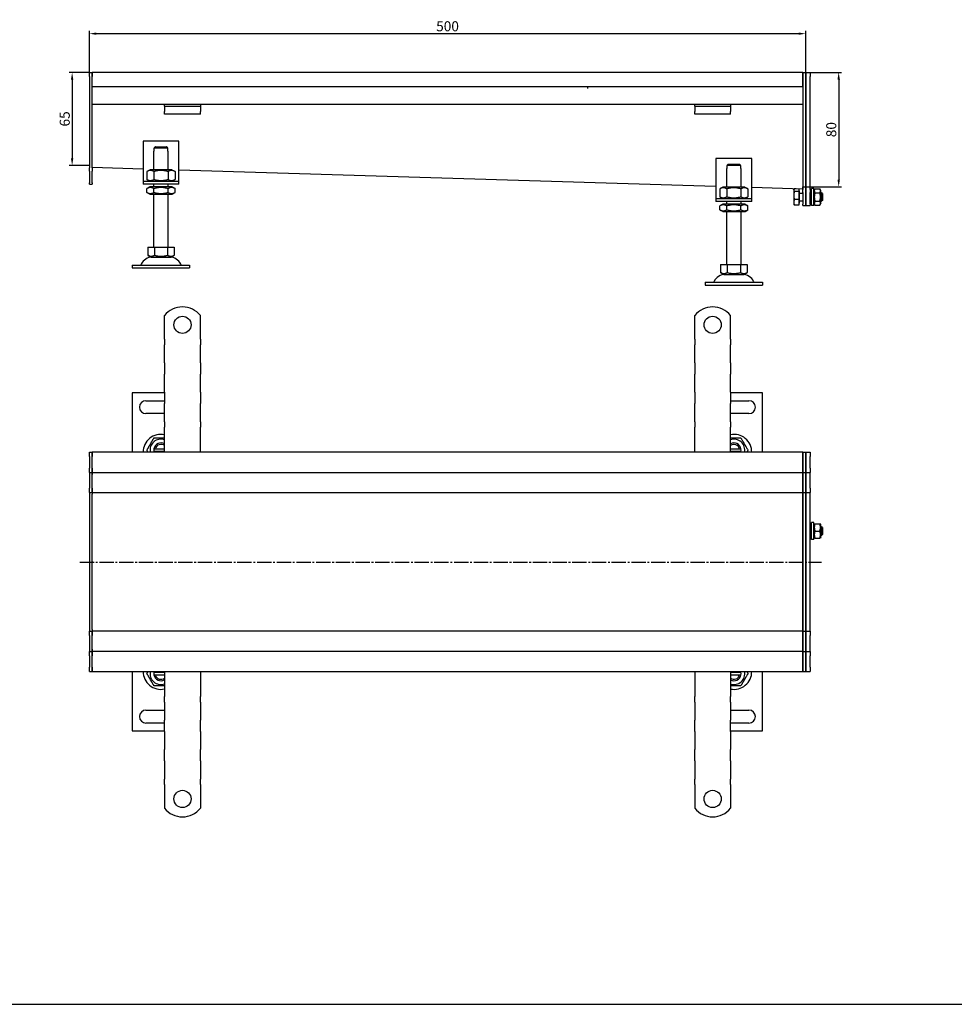
# Model space of a CAD drawing. Units: millimetres. Extents: x 7096 to 26156, y -20428 to 2482.
# Drawn here: x 14083 to 14735, y -1011 to -324 of the extents above; entities that cross this region are included whole.
import ezdxf

# ---------------------------------------------------------------- set-up
doc = ezdxf.new("R2010")
doc.units = ezdxf.units.MM
doc.linetypes.add('GEN7', pattern=[13.75, 10, -1.25, 1.25, -1.25])
doc.layers.add('5', color=3, linetype='Continuous')
doc.layers.add('7', color=4, linetype='GEN7')
doc.styles.add('Text poznámky (ISO)', font='tahoma.ttf')
doc.dimstyles.new('Výchozí (ISO)', dxfattribs={"dimtxt": 3.5, "dimasz": 2.5, "dimexe": 1, "dimexo": 0, "dimgap": 0.762, "dimtad": 1, "dimrnd": 1e-08, "dimtxsty": 'Text poznámky (ISO)', "dimcen": 0.09, "dimdle": 10, "dimclrd": 256, "dimclre": 256, "dimclrt": 256, "dimazin": 2, "dimtfac": 1.001486, "dimtmove": 0, "dimatfit": 3, "dimfxl": 1, "dimtolj": 1, "dimlwd": -1, "dimlwe": -1, "dimarcsym": 0})

# ---------------------------------------------------------------- blocks, each defined once
blk = doc.blocks.new('*D199')
at = {"layer": '5', "transparency": 16777216}
for p, q in [((14131.18, -360.53), (14131.18, -331.53)), ((14626.18, -333.53), (14136.18, -333.53)), ((14631.18, -360.53), (14631.18, -331.53))]:
    blk.add_line(p, q, dxfattribs=at)
for points in [[(14136.18, -332.7), (14136.18, -334.36), (14131.18, -333.53)], [(14626.18, -334.36), (14626.18, -332.7), (14631.18, -333.53)]]:
    blk.add_solid(points, dxfattribs=at)
at = {"layer": 'Defpoints', "color": 0, "transparency": 16777216}
for p in [(14131.18, -333.53), (14131.18, -360.53), (14631.18, -360.53)]:
    blk.add_point(p, dxfattribs=at)
at = {"layer": '5', "transparency": 16777216, "insert": (14381.18, -328.36), "char_height": 7, "attachment_point": 5, "style": 'Text poznámky (ISO)'}
blk.add_mtext('\\A1;500', dxfattribs=at)
blk = doc.blocks.new('*D200')
at = {"layer": '5', "transparency": 16777216}
for p, q in [((14131.18, -360.53), (14117.18, -360.53)), ((14119.18, -365.53), (14119.18, -420.53)), ((14131.18, -425.53), (14117.18, -425.53))]:
    blk.add_line(p, q, dxfattribs=at)
for points in [[(14120.01, -365.53), (14118.35, -365.53), (14119.18, -360.53)], [(14118.35, -420.53), (14120.01, -420.53), (14119.18, -425.53)]]:
    blk.add_solid(points, dxfattribs=at)
at = {"layer": 'Defpoints', "color": 0, "transparency": 16777216}
for p in [(14131.18, -360.53), (14119.18, -425.53), (14131.18, -425.53)]:
    blk.add_point(p, dxfattribs=at)
at = {"layer": '5', "transparency": 16777216, "insert": (14114.02, -393.03), "char_height": 7, "attachment_point": 5, "rotation": 90, "style": 'Text poznámky (ISO)'}
blk.add_mtext('\\A1;65', dxfattribs=at)
blk = doc.blocks.new('*D201')
at = {"layer": '5', "transparency": 16777216}
for p, q in [((14634.18, -360.53), (14656.16, -360.53)), ((14654.16, -365.53), (14654.16, -435.51)), ((14629.18, -440.51), (14656.16, -440.51))]:
    blk.add_line(p, q, dxfattribs=at)
for points in [[(14655, -365.53), (14653.33, -365.53), (14654.16, -360.53)], [(14653.33, -435.51), (14655, -435.51), (14654.16, -440.51)]]:
    blk.add_solid(points, dxfattribs=at)
at = {"layer": 'Defpoints', "color": 0, "transparency": 16777216}
for p in [(14634.18, -360.53), (14629.18, -440.51), (14654.16, -440.51)]:
    blk.add_point(p, dxfattribs=at)
at = {"layer": '5', "transparency": 16777216, "insert": (14648.98, -400.52), "char_height": 7, "attachment_point": 5, "rotation": 90, "style": 'Text poznámky (ISO)'}
blk.add_mtext('\\A1;80', dxfattribs=at)

msp = doc.modelspace()

# ---------------------------------------------------------------- linework, layer by layer
for p, q in [((14131.18, -360.53), (14133.18, -360.53)), ((14131.18, -363.53), (14131.18, -360.53)), ((14131.18, -363.53), (14131.18, -427.29)), ((14629.18, -360.53), (14133.18, -360.53)), ((14133.18, -363.53), (14133.18, -360.53)), ((14133.18, -360.53), (14133.18, -363.53)), ((14133.18, -370.53), (14133.18, -363.53)), ((14133.18, -427.29), (14133.18, -363.53)), ((14629.18, -360.53), (14629.18, -363.53)), ((14629.18, -360.53), (14631.18, -360.53)), ((14629.18, -363.53), (14629.18, -360.53)), ((14629.18, -370.53), (14629.18, -363.53)), ((14629.18, -363.53), (14629.18, -442.29)), ((14631.18, -360.53), (14631.18, -363.53)), ((14631.18, -360.53), (14634.18, -360.53)), ((14631.18, -363.53), (14631.18, -360.53)), ((14631.18, -442.29), (14631.18, -363.53)), ((14631.18, -363.53), (14631.18, -442.29)), ((14634.18, -360.53), (14634.18, -363.53)), ((14634.18, -442.29), (14634.18, -363.53)), ((14629.18, -370.53), (14133.18, -370.53)), ((14479.18, -371.9), (14479.18, -370.53)), ((14183.68, -383.03), (14133.18, -383.03)), ((14183.68, -384.03), (14183.68, -383.03)), ((14208.68, -383.03), (14183.68, -383.03)), ((14183.68, -384.03), (14208.68, -384.03)), ((14183.68, -384.03), (14183.68, -385.35)), ((14553.68, -383.03), (14208.68, -383.03)), ((14208.68, -383.03), (14208.68, -384.03)), ((14208.68, -384.03), (14208.68, -385.35)), ((14553.68, -384.03), (14553.68, -383.03)), ((14578.68, -383.03), (14553.68, -383.03)), ((14553.68, -384.03), (14578.68, -384.03)), ((14553.68, -384.03), (14553.68, -385.35)), ((14629.18, -383.03), (14578.68, -383.03)), ((14578.68, -383.03), (14578.68, -384.03)), ((14578.68, -384.03), (14578.68, -385.35)), ((14183.68, -385.35), (14183.68, -387.82)), ((14183.68, -389.73), (14183.68, -387.82)), ((14208.68, -389.73), (14183.68, -389.73)), ((14208.68, -385.35), (14208.68, -387.82)), ((14208.68, -389.73), (14208.68, -387.82)), ((14553.68, -385.35), (14553.68, -387.82)), ((14553.68, -389.73), (14553.68, -387.82)), ((14578.68, -389.73), (14553.68, -389.73)), ((14578.68, -385.35), (14578.68, -387.82)), ((14578.68, -389.73), (14578.68, -387.82)), ((14168.68, -408.53), (14168.68, -434.53)), ((14193.68, -408.53), (14168.68, -408.53)), ((14193.68, -434.53), (14193.68, -408.53)), ((14176.18, -415.53), (14176.28, -415.53)), ((14176.18, -428.53), (14176.18, -415.53)), ((14186.08, -413.53), (14176.28, -413.53)), ((14176.28, -413.53), (14176.28, -415.53)), ((14177.31, -412.53), (14185.05, -412.53)), ((14186.08, -415.53), (14186.08, -413.53)), ((14186.08, -415.53), (14186.18, -415.53)), ((14186.18, -428.53), (14186.18, -415.53)), ((14568.5, -420.62), (14568.5, -446.62)), ((14593.5, -420.62), (14568.5, -420.62)), ((14585.9, -425.62), (14576.1, -425.62)), ((14576.1, -425.62), (14576.1, -427.62)), ((14577.13, -424.62), (14584.87, -424.62)), ((14585.9, -427.62), (14585.9, -425.62)), ((14593.5, -446.62), (14593.5, -420.62)), ((14131.18, -429.41), (14131.18, -427.29)), ((14131.18, -429.41), (14131.18, -437.65)), ((14168.68, -428.1), (14133.18, -427.02)), ((14133.18, -427.29), (14133.18, -429.41)), ((14133.18, -437.65), (14133.18, -429.41)), ((14173.53, -428.53), (14171.37, -429.78)), ((14171.37, -429.78), (14171.37, -435.28)), ((14188.83, -428.53), (14173.53, -428.53)), ((14176.27, -429.78), (14176.27, -435.28)), ((14186.09, -429.78), (14186.09, -435.28)), ((14188.83, -428.53), (14191, -429.78)), ((14191, -429.78), (14191, -435.28)), ((14568.5, -440.19), (14193.68, -428.85)), ((14576, -427.62), (14576.1, -427.62)), ((14576, -440.62), (14576, -427.62)), ((14585.9, -427.62), (14586, -427.62)), ((14586, -440.62), (14586, -427.62)), ((14131.18, -438.53), (14131.18, -437.65)), ((14131.18, -438.53), (14133.18, -438.53)), ((14133.18, -437.65), (14133.18, -438.53)), ((14168.68, -434.53), (14168.68, -436.53)), ((14168.68, -436.53), (14193.68, -436.53)), ((14168.68, -436.53), (14168.68, -438.53)), ((14193.68, -438.53), (14168.68, -438.53)), ((14173.53, -436.53), (14171.37, -435.28)), ((14176.18, -440.53), (14176.18, -438.53)), ((14186.18, -440.53), (14186.18, -438.53)), ((14188.83, -436.53), (14191, -435.28)), ((14193.68, -436.53), (14193.68, -434.53)), ((14193.68, -438.53), (14193.68, -436.53)), ((14629.14, -437.07), (14629.14, -442.01)), ((14173.38, -440.53), (14171.37, -441.69)), ((14171.37, -444.37), (14171.37, -441.69)), ((14173.38, -445.53), (14171.37, -444.37)), ((14188.98, -440.53), (14173.38, -440.53)), ((14173.38, -445.53), (14188.98, -445.53)), ((14176.18, -482.53), (14176.18, -445.53)), ((14176.27, -444.37), (14176.27, -441.69)), ((14186.09, -444.37), (14186.09, -441.69)), ((14186.18, -482.53), (14186.18, -445.53)), ((14188.98, -440.53), (14191, -441.69)), ((14188.98, -445.53), (14191, -444.37)), ((14191, -444.37), (14191, -441.69)), ((14568.5, -446.62), (14568.5, -448.62)), ((14573.35, -440.62), (14571.18, -441.87)), ((14571.18, -441.87), (14571.18, -447.37)), ((14588.65, -440.62), (14573.35, -440.62)), ((14576.09, -441.87), (14576.09, -447.37)), ((14585.91, -441.87), (14585.91, -447.37)), ((14588.65, -440.62), (14590.81, -441.87)), ((14590.81, -441.87), (14590.81, -447.37)), ((14629.14, -442.02), (14593.5, -440.94)), ((14593.5, -448.62), (14593.5, -446.62)), ((14622.8, -442.53), (14622.95, -442.27)), ((14622.8, -442.53), (14622.8, -442.78)), ((14622.8, -442.78), (14622.8, -446.51)), ((14622.8, -446.51), (14622.8, -451.26)), ((14624.45, -441.88), (14623.24, -441.88)), ((14626.3, -443.68), (14623.24, -443.68)), ((14626.3, -441.94), (14626.3, -443.68)), ((14626.3, -443.18), (14626.8, -443.18)), ((14626.3, -443.68), (14626.3, -449.33)), ((14626.8, -451.88), (14626.8, -443.18)), ((14626.8, -444.8), (14629.18, -444.8)), ((14629.14, -442.01), (14629.18, -440.51)), ((14629.18, -444.41), (14629.18, -442.29)), ((14629.18, -444.41), (14629.18, -452.65)), ((14631.18, -442.29), (14631.18, -444.41)), ((14631.18, -444.41), (14631.18, -442.29)), ((14631.18, -452.65), (14631.18, -444.41)), ((14631.18, -444.41), (14631.18, -452.65)), ((14634.18, -442.29), (14634.18, -444.41)), ((14634.18, -452.65), (14634.18, -444.41)), ((14634.18, -444.53), (14635.18, -444.53)), ((14635.18, -453.53), (14635.18, -441.53)), ((14636.78, -441.53), (14635.18, -441.53)), ((14636.78, -453.53), (14636.78, -441.53)), ((14636.78, -444.53), (14636.8, -444.53)), ((14636.8, -443.13), (14637.59, -441.76)), ((14636.8, -443.13), (14636.8, -451.93)), ((14637.59, -441.76), (14641, -441.76)), ((14637.59, -444.64), (14641, -444.64)), ((14641.8, -443.13), (14641, -441.76)), ((14641.8, -451.93), (14641.8, -443.13)), ((14641.8, -444.53), (14642.18, -444.53)), ((14642.18, -450.53), (14642.18, -444.53)), ((14642.8, -445.14), (14642.18, -444.53)), ((14642.8, -445.14), (14642.8, -449.92)), ((14568.5, -448.62), (14593.5, -448.62)), ((14568.5, -448.62), (14568.5, -450.62)), ((14593.5, -450.62), (14568.5, -450.62)), ((14573.35, -448.62), (14571.18, -447.37)), ((14573.2, -452.62), (14571.18, -453.79)), ((14588.8, -452.62), (14573.2, -452.62)), ((14576, -452.62), (14576, -450.62)), ((14586, -452.62), (14586, -450.62)), ((14588.65, -448.62), (14590.81, -447.37)), ((14588.8, -452.62), (14590.81, -453.79)), ((14593.5, -450.62), (14593.5, -448.62)), ((14622.8, -451.26), (14622.8, -452.53)), ((14622.8, -452.53), (14622.95, -452.79)), ((14626.3, -449.33), (14623.24, -449.33)), ((14626.3, -453.18), (14623.24, -453.18)), ((14626.3, -449.33), (14626.3, -453.18)), ((14626.3, -451.88), (14626.8, -451.88)), ((14626.8, -450.26), (14629.18, -450.26)), ((14629.18, -453.53), (14629.18, -452.65)), ((14629.18, -453.53), (14631.18, -453.53)), ((14631.18, -452.65), (14631.18, -453.53)), ((14631.18, -453.53), (14631.18, -452.65)), ((14631.18, -453.53), (14634.18, -453.53)), ((14634.18, -450.53), (14635.18, -450.53)), ((14634.18, -452.65), (14634.18, -453.53)), ((14636.78, -453.53), (14635.18, -453.53)), ((14636.78, -450.53), (14636.8, -450.53)), ((14636.8, -451.93), (14637.59, -453.3)), ((14637.59, -450.42), (14641, -450.42)), ((14637.59, -453.3), (14641, -453.3)), ((14641.8, -451.93), (14641, -453.3)), ((14641.8, -450.53), (14642.18, -450.53)), ((14642.8, -449.92), (14642.18, -450.53)), ((14571.18, -456.46), (14571.18, -453.79)), ((14573.2, -457.62), (14571.18, -456.46)), ((14573.2, -457.62), (14588.8, -457.62)), ((14576, -494.62), (14576, -457.62)), ((14576.09, -456.46), (14576.09, -453.79)), ((14585.91, -456.46), (14585.91, -453.79)), ((14586, -494.62), (14586, -457.62)), ((14588.8, -457.62), (14590.81, -456.46)), ((14590.81, -456.46), (14590.81, -453.79)), ((14171.93, -482.53), (14171.93, -488.2)), ((14171.93, -482.53), (14176.56, -482.53)), ((14176.56, -482.53), (14176.56, -488.2)), ((14176.56, -482.53), (14185.81, -482.53)), ((14185.81, -482.53), (14190.43, -482.53)), ((14185.81, -482.53), (14185.81, -488.2)), ((14190.43, -482.53), (14190.43, -488.2)), ((14174.24, -489.53), (14171.93, -488.2)), ((14174.24, -489.53), (14188.12, -489.53)), ((14188.12, -489.53), (14190.43, -488.2)), ((14571.75, -494.62), (14571.75, -500.29)), ((14571.75, -494.62), (14576.37, -494.62)), ((14576.37, -494.62), (14576.37, -500.29)), ((14576.37, -494.62), (14585.62, -494.62)), ((14585.62, -494.62), (14590.25, -494.62)), ((14585.62, -494.62), (14585.62, -500.29)), ((14590.25, -494.62), (14590.25, -500.29)), ((14161.18, -495.03), (14201.18, -495.03)), ((14161.18, -495.03), (14161.18, -497.03)), ((14161.18, -497.03), (14201.18, -497.03)), ((14201.18, -495.03), (14201.18, -497.03)), ((14574.06, -501.62), (14571.75, -500.29)), ((14574.06, -501.62), (14587.94, -501.62)), ((14587.94, -501.62), (14590.25, -500.29)), ((14561, -507.12), (14601, -507.12)), ((14561, -507.12), (14561, -509.12)), ((14601, -507.12), (14601, -509.12)), ((14561, -509.12), (14601, -509.12)), ((14183.68, -546.77), (14183.68, -530.28)), ((14208.68, -546.77), (14208.68, -530.28)), ((14553.68, -546.77), (14553.68, -530.28)), ((14578.68, -546.77), (14578.68, -530.28)), ((14183.68, -546.77), (14183.68, -550.66)), ((14208.68, -546.77), (14208.68, -550.66)), ((14553.68, -546.77), (14553.68, -550.66)), ((14578.68, -546.77), (14578.68, -550.66)), ((14183.68, -553.13), (14183.68, -550.66)), ((14183.68, -560.91), (14183.68, -553.13)), ((14208.68, -553.13), (14208.68, -550.66)), ((14208.68, -560.91), (14208.68, -553.13)), ((14553.68, -553.13), (14553.68, -550.66)), ((14553.68, -560.91), (14553.68, -553.13)), ((14578.68, -553.13), (14578.68, -550.66)), ((14578.68, -560.91), (14578.68, -553.13)), ((14183.68, -563.38), (14183.68, -560.91)), ((14183.68, -563.38), (14183.68, -571.16)), ((14208.68, -563.38), (14208.68, -560.91)), ((14208.68, -563.38), (14208.68, -571.16)), ((14553.68, -563.38), (14553.68, -560.91)), ((14553.68, -563.38), (14553.68, -571.16)), ((14578.68, -563.38), (14578.68, -560.91)), ((14578.68, -563.38), (14578.68, -571.16)), ((14183.68, -573.64), (14183.68, -571.16)), ((14183.68, -581.42), (14183.68, -573.64)), ((14208.68, -573.64), (14208.68, -571.16)), ((14208.68, -581.42), (14208.68, -573.64)), ((14553.68, -573.64), (14553.68, -571.16)), ((14553.68, -581.42), (14553.68, -573.64)), ((14578.68, -573.64), (14578.68, -571.16)), ((14578.68, -581.42), (14578.68, -573.64)), ((14183.68, -584.27), (14161.18, -584.27)), ((14161.18, -584.27), (14161.18, -625.77)), ((14183.68, -583.89), (14183.68, -581.42)), ((14183.68, -583.89), (14183.68, -591.67)), ((14208.68, -583.89), (14208.68, -581.42)), ((14208.68, -583.89), (14208.68, -591.67)), ((14553.68, -583.89), (14553.68, -581.42)), ((14553.68, -583.89), (14553.68, -591.67)), ((14578.68, -583.89), (14578.68, -581.42)), ((14578.68, -583.89), (14578.68, -591.67)), ((14601, -584.27), (14578.68, -584.27)), ((14601, -625.77), (14601, -584.27)), ((14170.68, -589.77), (14183.68, -589.77)), ((14578.68, -589.77), (14591.5, -589.77)), ((14183.68, -594.14), (14183.68, -591.67)), ((14183.68, -601.92), (14183.68, -594.14)), ((14208.68, -594.14), (14208.68, -591.67)), ((14208.68, -601.92), (14208.68, -594.14)), ((14553.68, -594.14), (14553.68, -591.67)), ((14553.68, -601.92), (14553.68, -594.14)), ((14578.68, -594.14), (14578.68, -591.67)), ((14578.68, -601.92), (14578.68, -594.14)), ((14183.68, -598.77), (14170.68, -598.77)), ((14183.68, -604.4), (14183.68, -601.92)), ((14183.68, -604.4), (14183.68, -608.29)), ((14208.68, -604.4), (14208.68, -601.92)), ((14208.68, -604.4), (14208.68, -608.29)), ((14553.68, -604.4), (14553.68, -601.92)), ((14553.68, -604.4), (14553.68, -608.29)), ((14591.5, -598.77), (14578.68, -598.77)), ((14578.68, -604.4), (14578.68, -601.92)), ((14578.68, -604.4), (14578.68, -608.29)), ((14183.68, -625.77), (14183.68, -608.29)), ((14208.68, -625.77), (14208.68, -608.29)), ((14553.68, -625.77), (14553.68, -608.29)), ((14578.68, -625.77), (14578.68, -608.29)), ((14177.31, -623.27), (14183.68, -623.27)), ((14183.68, -625.27), (14177.31, -625.27)), ((14578.68, -623.27), (14584.87, -623.27)), ((14584.87, -625.27), (14578.68, -625.27)), ((14131.18, -625.77), (14133.18, -625.77)), ((14131.18, -628.77), (14131.18, -625.77)), ((14131.18, -628.77), (14131.18, -636.77)), ((14133.18, -628.77), (14133.18, -625.77)), ((14629.18, -625.77), (14133.18, -625.77)), ((14133.18, -625.77), (14133.18, -628.77)), ((14133.18, -636.77), (14133.18, -628.77)), ((14133.18, -636.77), (14133.18, -628.77)), ((14629.18, -625.77), (14629.18, -628.77)), ((14629.18, -625.77), (14631.18, -625.77)), ((14629.18, -628.77), (14629.18, -625.77)), ((14629.18, -636.77), (14629.18, -628.77)), ((14629.18, -628.77), (14629.18, -636.77)), ((14631.18, -625.77), (14631.18, -628.77)), ((14631.18, -625.77), (14634.18, -625.77)), ((14631.18, -628.77), (14631.18, -625.77)), ((14631.18, -636.77), (14631.18, -628.77)), ((14631.18, -628.77), (14631.18, -636.77)), ((14634.18, -625.77), (14634.18, -628.77)), ((14634.18, -636.77), (14634.18, -628.77)), ((14131.18, -639.77), (14131.18, -636.77)), ((14133.18, -639.77), (14133.18, -636.77)), ((14133.18, -636.77), (14133.18, -639.77)), ((14629.18, -636.77), (14629.18, -639.77)), ((14629.18, -639.77), (14629.18, -636.77)), ((14631.18, -636.77), (14631.18, -639.77)), ((14631.18, -639.77), (14631.18, -636.77)), ((14634.18, -636.77), (14634.18, -639.77)), ((14131.18, -639.77), (14131.18, -641.27)), ((14131.18, -639.77), (14133.18, -639.77)), ((14131.18, -641.27), (14131.18, -650.77)), ((14133.18, -639.77), (14133.18, -641.27)), ((14133.18, -639.77), (14629.18, -639.77)), ((14133.18, -641.27), (14133.18, -639.77)), ((14133.18, -650.77), (14133.18, -641.27)), ((14133.18, -650.77), (14133.18, -641.27)), ((14629.18, -641.27), (14629.18, -639.77)), ((14629.18, -639.77), (14629.18, -641.27)), ((14629.18, -639.77), (14631.18, -639.77)), ((14629.18, -650.77), (14629.18, -641.27)), ((14629.18, -641.27), (14629.18, -650.77)), ((14631.18, -641.27), (14631.18, -639.77)), ((14631.18, -639.77), (14631.18, -641.27)), ((14631.18, -639.77), (14634.18, -639.77)), ((14631.18, -650.77), (14631.18, -641.27)), ((14631.18, -641.27), (14631.18, -650.77)), ((14634.18, -641.27), (14634.18, -639.77)), ((14634.18, -650.77), (14634.18, -641.27)), ((14131.18, -653.77), (14131.18, -650.77)), ((14133.18, -653.77), (14133.18, -650.77)), ((14133.18, -650.77), (14133.18, -653.77)), ((14629.18, -650.77), (14629.18, -653.77)), ((14629.18, -653.77), (14629.18, -650.77)), ((14631.18, -650.77), (14631.18, -653.77)), ((14631.18, -653.77), (14631.18, -650.77)), ((14634.18, -650.77), (14634.18, -653.77)), ((14131.18, -653.77), (14131.18, -655.11)), ((14131.18, -653.77), (14133.18, -653.77)), ((14131.18, -655.11), (14131.18, -702.11)), ((14133.18, -653.77), (14581.18, -653.77)), ((14133.18, -702.11), (14133.18, -655.11)), ((14133.18, -702.11), (14133.18, -655.11)), ((14581.18, -653.77), (14629.18, -653.77)), ((14629.18, -653.77), (14629.18, -655.11)), ((14629.18, -653.77), (14631.18, -653.77)), ((14629.18, -702.11), (14629.18, -655.11)), ((14629.18, -655.11), (14629.18, -702.11)), ((14631.18, -655.11), (14631.18, -653.77)), ((14631.18, -653.77), (14631.18, -655.11)), ((14631.18, -653.77), (14634.18, -653.77)), ((14631.18, -702.11), (14631.18, -655.11)), ((14631.18, -655.11), (14631.18, -702.11)), ((14634.18, -655.11), (14634.18, -653.77)), ((14634.18, -702.11), (14634.18, -655.11)), ((14634.18, -677.77), (14635.18, -677.77)), ((14635.18, -686.77), (14635.18, -674.77)), ((14636.78, -674.77), (14635.18, -674.77)), ((14636.78, -686.77), (14636.78, -674.77)), ((14636.78, -677.77), (14636.8, -677.77)), ((14636.8, -676.37), (14637.14, -675.77)), ((14636.8, -676.37), (14636.8, -685.17)), ((14637.59, -675.77), (14641, -675.77)), ((14641.8, -676.37), (14641.45, -675.77)), ((14641.8, -685.17), (14641.8, -676.37)), ((14641.8, -677.77), (14642.18, -677.77)), ((14642.18, -683.77), (14642.18, -677.77)), ((14642.8, -678.38), (14642.18, -677.77)), ((14642.8, -678.38), (14642.8, -683.15)), ((14634.18, -683.77), (14635.18, -683.77)), ((14636.78, -686.77), (14635.18, -686.77)), ((14636.78, -683.77), (14636.8, -683.77)), ((14636.8, -685.17), (14637.14, -685.77)), ((14637.59, -680.77), (14641, -680.77)), ((14637.59, -685.77), (14641, -685.77)), ((14641.8, -685.17), (14641.45, -685.77)), ((14641.8, -683.77), (14642.18, -683.77)), ((14642.8, -683.15), (14642.18, -683.77)), ((14131.18, -702.11), (14131.18, -702.42)), ((14131.18, -702.42), (14131.18, -749.42)), ((14133.18, -702.42), (14133.18, -702.11)), ((14133.18, -749.42), (14133.18, -702.42)), ((14133.18, -749.42), (14133.18, -702.42)), ((14629.18, -702.11), (14629.18, -702.42)), ((14629.18, -749.42), (14629.18, -702.42)), ((14629.18, -702.42), (14629.18, -749.42)), ((14631.18, -702.42), (14631.18, -702.11)), ((14631.18, -702.11), (14631.18, -702.42)), ((14631.18, -749.42), (14631.18, -702.42)), ((14631.18, -702.42), (14631.18, -749.42)), ((14634.18, -702.42), (14634.18, -702.11)), ((14634.18, -749.42), (14634.18, -702.42)), ((14131.18, -749.42), (14131.18, -750.77)), ((14131.18, -750.77), (14133.18, -750.77)), ((14131.18, -753.77), (14131.18, -750.77)), ((14131.18, -753.77), (14131.18, -763.27)), ((14581.18, -750.77), (14133.18, -750.77)), ((14133.18, -753.77), (14133.18, -750.77)), ((14133.18, -750.77), (14133.18, -753.77)), ((14133.18, -763.27), (14133.18, -753.77)), ((14133.18, -763.27), (14133.18, -753.77)), ((14629.18, -750.77), (14581.18, -750.77)), ((14629.18, -749.42), (14629.18, -750.77)), ((14629.18, -750.77), (14629.18, -753.77)), ((14629.18, -750.77), (14631.18, -750.77)), ((14629.18, -753.77), (14629.18, -750.77)), ((14629.18, -763.27), (14629.18, -753.77)), ((14629.18, -753.77), (14629.18, -763.27)), ((14631.18, -750.77), (14631.18, -749.42)), ((14631.18, -749.42), (14631.18, -750.77)), ((14631.18, -750.77), (14631.18, -753.77)), ((14631.18, -750.77), (14634.18, -750.77)), ((14631.18, -753.77), (14631.18, -750.77)), ((14631.18, -763.27), (14631.18, -753.77)), ((14631.18, -753.77), (14631.18, -763.27)), ((14634.18, -750.77), (14634.18, -749.42)), ((14634.18, -750.77), (14634.18, -753.77)), ((14634.18, -763.27), (14634.18, -753.77)), ((14131.18, -763.27), (14131.18, -764.77)), ((14131.18, -764.77), (14133.18, -764.77)), ((14131.18, -767.77), (14131.18, -764.77)), ((14131.18, -767.77), (14131.18, -775.77)), ((14133.18, -763.27), (14133.18, -764.77)), ((14133.18, -764.77), (14133.18, -763.27)), ((14629.18, -764.77), (14133.18, -764.77)), ((14133.18, -767.77), (14133.18, -764.77)), ((14133.18, -764.77), (14133.18, -767.77)), ((14133.18, -775.77), (14133.18, -767.77)), ((14133.18, -775.77), (14133.18, -767.77)), ((14629.18, -764.77), (14629.18, -763.27)), ((14629.18, -763.27), (14629.18, -764.77)), ((14629.18, -764.77), (14629.18, -767.77)), ((14629.18, -764.77), (14631.18, -764.77)), ((14629.18, -767.77), (14629.18, -764.77)), ((14629.18, -775.77), (14629.18, -767.77)), ((14629.18, -767.77), (14629.18, -775.77)), ((14631.18, -764.77), (14631.18, -763.27)), ((14631.18, -763.27), (14631.18, -764.77)), ((14631.18, -764.77), (14631.18, -767.77)), ((14631.18, -764.77), (14634.18, -764.77)), ((14631.18, -767.77), (14631.18, -764.77)), ((14631.18, -775.77), (14631.18, -767.77)), ((14631.18, -767.77), (14631.18, -775.77)), ((14634.18, -764.77), (14634.18, -763.27)), ((14634.18, -764.77), (14634.18, -767.77)), ((14634.18, -775.77), (14634.18, -767.77)), ((14131.18, -778.77), (14131.18, -775.77)), ((14133.18, -778.77), (14133.18, -775.77)), ((14133.18, -775.77), (14133.18, -778.77)), ((14629.18, -775.77), (14629.18, -778.77)), ((14629.18, -778.77), (14629.18, -775.77)), ((14631.18, -775.77), (14631.18, -778.77)), ((14631.18, -778.77), (14631.18, -775.77)), ((14634.18, -775.77), (14634.18, -778.77)), ((14131.18, -778.77), (14133.18, -778.77)), ((14133.18, -778.77), (14629.18, -778.77)), ((14161.18, -778.77), (14161.18, -820.27)), ((14177.31, -779.27), (14183.68, -779.27)), ((14183.68, -781.27), (14177.31, -781.27)), ((14183.68, -778.77), (14183.68, -796.25)), ((14208.68, -778.77), (14208.68, -796.25)), ((14553.68, -778.77), (14553.68, -796.25)), ((14578.68, -778.77), (14578.68, -796.25)), ((14578.68, -779.27), (14584.87, -779.27)), ((14584.87, -781.27), (14578.68, -781.27)), ((14601, -820.27), (14601, -778.77)), ((14629.18, -778.77), (14631.18, -778.77)), ((14631.18, -778.77), (14634.18, -778.77)), ((14183.68, -800.14), (14183.68, -796.25)), ((14208.68, -800.14), (14208.68, -796.25)), ((14553.68, -800.14), (14553.68, -796.25)), ((14578.68, -800.14), (14578.68, -796.25)), ((14183.68, -800.14), (14183.68, -802.61)), ((14183.68, -802.61), (14183.68, -810.39)), ((14208.68, -800.14), (14208.68, -802.61)), ((14208.68, -802.61), (14208.68, -810.39)), ((14553.68, -800.14), (14553.68, -802.61)), ((14553.68, -802.61), (14553.68, -810.39)), ((14578.68, -800.14), (14578.68, -802.61)), ((14578.68, -802.61), (14578.68, -810.39)), ((14170.68, -805.77), (14183.68, -805.77)), ((14183.68, -810.39), (14183.68, -812.87)), ((14208.68, -810.39), (14208.68, -812.87)), ((14553.68, -810.39), (14553.68, -812.87)), ((14578.68, -805.77), (14591.5, -805.77)), ((14578.68, -810.39), (14578.68, -812.87)), ((14183.68, -814.77), (14170.68, -814.77)), ((14183.68, -820.64), (14183.68, -812.87)), ((14208.68, -820.64), (14208.68, -812.87)), ((14553.68, -820.64), (14553.68, -812.87)), ((14578.68, -820.64), (14578.68, -812.87)), ((14591.5, -814.77), (14578.68, -814.77)), ((14161.18, -820.27), (14183.68, -820.27)), ((14183.68, -820.64), (14183.68, -823.12)), ((14183.68, -823.12), (14183.68, -830.9)), ((14208.68, -820.64), (14208.68, -823.12)), ((14208.68, -823.12), (14208.68, -830.9)), ((14553.68, -820.64), (14553.68, -823.12)), ((14553.68, -823.12), (14553.68, -830.9)), ((14578.68, -820.27), (14601, -820.27)), ((14578.68, -820.64), (14578.68, -823.12)), ((14578.68, -823.12), (14578.68, -830.9)), ((14183.68, -830.9), (14183.68, -833.37)), ((14208.68, -830.9), (14208.68, -833.37)), ((14553.68, -830.9), (14553.68, -833.37)), ((14578.68, -830.9), (14578.68, -833.37)), ((14183.68, -841.15), (14183.68, -833.37)), ((14208.68, -841.15), (14208.68, -833.37)), ((14553.68, -841.15), (14553.68, -833.37)), ((14578.68, -841.15), (14578.68, -833.37)), ((14183.68, -841.15), (14183.68, -843.63)), ((14183.68, -843.63), (14183.68, -851.4)), ((14208.68, -841.15), (14208.68, -843.63)), ((14208.68, -843.63), (14208.68, -851.4)), ((14553.68, -841.15), (14553.68, -843.63)), ((14553.68, -843.63), (14553.68, -851.4)), ((14578.68, -841.15), (14578.68, -843.63)), ((14578.68, -843.63), (14578.68, -851.4)), ((14183.68, -851.4), (14183.68, -853.88)), ((14208.68, -851.4), (14208.68, -853.88)), ((14553.68, -851.4), (14553.68, -853.88)), ((14578.68, -851.4), (14578.68, -853.88)), ((14183.68, -857.77), (14183.68, -853.88)), ((14183.68, -857.77), (14183.68, -874.26)), ((14208.68, -857.77), (14208.68, -853.88)), ((14208.68, -857.77), (14208.68, -874.26)), ((14553.68, -857.77), (14553.68, -853.88)), ((14553.68, -857.77), (14553.68, -874.26)), ((14578.68, -857.77), (14578.68, -853.88)), ((14578.68, -857.77), (14578.68, -874.26)), ((13986.62, -1011.15), (18043.24, -1011.15)), ((13986.62, -1011.15), (18043.24, -1011.15))]:
    msp.add_line(p, q)
for centre in [(14196.18, -536.77), (14566.18, -536.77), (14196.18, -867.77), (14566.18, -867.77)]:
    msp.add_circle(centre, 6)
for centre, radius, start, end in [((14166.52, -494.03), 1, 270, 335.09894), ((14175.13, -498.03), 8.5, 90, 155.09894), ((14187.23, -498.03), 8.5, 24.90106, 90), ((14195.85, -494.03), 1, 204.90106, 270), ((14574.95, -510.12), 8.5, 90, 155.09894), ((14587.05, -510.12), 8.5, 24.90106, 90), ((14566.33, -506.12), 1, 270, 335.09894), ((14595.66, -506.12), 1, 204.90106, 270), ((14196.18, -540.27), 16, 38.62483, 141.37517), ((14566.18, -540.27), 16, 38.62483, 141.37517), ((14170.68, -594.27), 4.5, 90, 270), ((14591.5, -594.27), 4.5, 270, 90), ((14181.18, -625.77), 12.5, 78.46304, 180), ((14181.18, -624.27), 7.65, 70.9255, 191.30773), ((14581, -625.77), 12.5, 0, 100.6831), ((14581, -624.27), 7.65, 348.69227, 107.63207), ((14181.18, -624.27), 5, 168.46304, 191.53696), ((14181.18, -624.27), 5, 60, 168.46304), ((14181.18, -624.27), 5, 191.53696, 197.4576), ((14181.18, -624.27), 4, 51.31781, 165.52249), ((14181.18, -624.27), 4, 194.47751, 202.02431), ((14581, -624.27), 5, 11.53696, 117.60944), ((14581, -624.27), 4, 14.47751, 125.40151), ((14581, -624.27), 4, 337.97569, 345.52249), ((14581, -624.27), 5, 342.5424, 348.46304), ((14581, -624.27), 5, 348.46304, 11.53696), ((14181.18, -778.77), 12.5, 180, 281.53696), ((14181.18, -780.27), 7.65, 168.69227, 289.0745), ((14181.18, -780.27), 5, 168.46304, 191.53696), ((14181.18, -780.27), 5, 162.5424, 168.46304), ((14181.18, -780.27), 5, 191.53696, 300), ((14181.18, -780.27), 4, 157.97569, 165.52249), ((14181.18, -780.27), 4, 194.47751, 308.68219), ((14581, -778.77), 12.5, 259.3169, 0), ((14581, -780.27), 7.65, 252.36793, 11.30773), ((14581, -780.27), 5, 242.39056, 348.46304), ((14581, -780.27), 4, 234.59849, 345.52249), ((14581, -780.27), 4, 14.47751, 22.02431), ((14581, -780.27), 5, 11.53696, 17.4576), ((14581, -780.27), 5, 348.46304, 11.53696), ((14170.68, -810.27), 4.5, 90, 270), ((14591.5, -810.27), 4.5, 270, 90), ((14196.18, -864.27), 16, 218.62483, 321.37517), ((14566.18, -864.27), 16, 218.62483, 321.37517)]:
    msp.add_arc(centre, radius, start, end)
for points, weights in [([(14177.31, -412.53), (14176.85, -412.97), (14176.28, -413.53)], [1, 1.01641431551, 1.01967201941]), ([(14186.08, -413.53), (14185.51, -412.97), (14185.05, -412.53)], [1.01967201941, 1.01641431551, 1]), ([(14577.13, -424.62), (14576.67, -425.06), (14576.1, -425.62)], [1, 1.01641431551, 1.01967201941]), ([(14585.9, -425.62), (14585.33, -425.06), (14584.87, -424.62)], [1.01967201941, 1.01641431551, 1]), ([(14176.27, -429.78), (14173.82, -428.36), (14171.37, -429.78)], [1, 1.15470053838, 1]), ([(14186.09, -429.78), (14181.18, -428.36), (14176.27, -429.78)], [1, 1.15470053838, 1]), ([(14191, -429.78), (14188.54, -428.36), (14186.09, -429.78)], [1, 1.15470053838, 1]), ([(14171.37, -435.28), (14173.82, -436.7), (14176.27, -435.28)], [1, 1.15470053838, 1]), ([(14176.27, -435.28), (14181.18, -436.7), (14186.09, -435.28)], [1, 1.15470053838, 1]), ([(14186.09, -435.28), (14188.54, -436.7), (14191, -435.28)], [1, 1.15470053838, 1]), ([(14176.27, -441.69), (14173.82, -440.28), (14171.37, -441.69)], [1, 1.15470053838, 1]), ([(14171.37, -444.37), (14173.82, -445.78), (14176.27, -444.37)], [1, 1.15470053838, 1]), ([(14186.09, -441.69), (14181.18, -440.28), (14176.27, -441.69)], [1, 1.15470053838, 1]), ([(14176.27, -444.37), (14181.18, -445.78), (14186.09, -444.37)], [1, 1.15470053838, 1]), ([(14191, -441.69), (14188.54, -440.28), (14186.09, -441.69)], [1, 1.15470053838, 1]), ([(14186.09, -444.37), (14188.54, -445.78), (14191, -444.37)], [1, 1.15470053838, 1]), ([(14576.09, -441.87), (14573.64, -440.46), (14571.18, -441.87)], [1, 1.15470053838, 1]), ([(14585.91, -441.87), (14581, -440.46), (14576.09, -441.87)], [1, 1.15470053838, 1]), ([(14590.81, -441.87), (14588.36, -440.46), (14585.91, -441.87)], [1, 1.15470053838, 1]), ([(14623.24, -441.88), (14622.8, -442.36), (14622.8, -442.78)], [1, 1.0379548493, 1]), ([(14622.8, -442.78), (14622.8, -443.2), (14623.24, -443.68)], [1, 1.0379548493, 1]), ([(14623.24, -443.68), (14622.8, -445.19), (14622.8, -446.51)], [1, 1.0379548493, 1]), ([(14622.8, -446.51), (14622.8, -447.82), (14623.24, -449.33)], [1, 1.0379548493, 1]), ([(14637.59, -441.76), (14636.75, -443.2), (14637.59, -444.64)], [1, 1.15470053838, 1]), ([(14637.59, -444.64), (14636.75, -447.53), (14637.59, -450.42)], [1, 1.15470053838, 1]), ([(14641, -444.64), (14641.84, -443.2), (14641, -441.76)], [1, 1.15470053838, 1]), ([(14641, -450.42), (14641.84, -447.53), (14641, -444.64)], [1, 1.15470053838, 1]), ([(14571.18, -447.37), (14573.64, -448.79), (14576.09, -447.37)], [1, 1.15470053838, 1]), ([(14576.09, -453.79), (14573.64, -452.37), (14571.18, -453.79)], [1, 1.15470053838, 1]), ([(14576.09, -447.37), (14581, -448.79), (14585.91, -447.37)], [1, 1.15470053838, 1]), ([(14585.91, -453.79), (14581, -452.37), (14576.09, -453.79)], [1, 1.15470053838, 1]), ([(14585.91, -447.37), (14588.36, -448.79), (14590.81, -447.37)], [1, 1.15470053838, 1]), ([(14590.81, -453.79), (14588.36, -452.37), (14585.91, -453.79)], [1, 1.15470053838, 1]), ([(14623.24, -449.33), (14622.8, -450.36), (14622.8, -451.26)], [1, 1.0379548493, 1]), ([(14622.8, -451.26), (14622.8, -452.15), (14623.24, -453.18)], [1, 1.0379548493, 1]), ([(14623.24, -453.18), (14623.05, -452.98), (14622.95, -452.79)], [1, 1.0156556277, 1.01839597932]), ([(14637.59, -450.42), (14636.75, -451.86), (14637.59, -453.3)], [1, 1.15470053838, 1]), ([(14641, -453.3), (14641.84, -451.86), (14641, -450.42)], [1, 1.15470053838, 1]), ([(14571.18, -456.46), (14573.64, -457.88), (14576.09, -456.46)], [1, 1.15470053838, 1]), ([(14576.09, -456.46), (14581, -457.88), (14585.91, -456.46)], [1, 1.15470053838, 1]), ([(14585.91, -456.46), (14588.36, -457.88), (14590.81, -456.46)], [1, 1.15470053838, 1]), ([(14171.93, -488.2), (14174.24, -489.53), (14176.56, -488.2)], [1.16127596677, 1.34092598403, 1.16127596677]), ([(14176.56, -488.2), (14181.18, -489.53), (14185.81, -488.2)], [1.16127596677, 1.34092598403, 1.16127596677]), ([(14185.81, -488.2), (14188.12, -489.53), (14190.43, -488.2)], [1.16127596677, 1.34092598403, 1.16127596677]), ([(14571.75, -500.29), (14574.06, -501.62), (14576.37, -500.29)], [1.16127596677, 1.34092598403, 1.16127596677]), ([(14576.37, -500.29), (14581, -501.62), (14585.62, -500.29)], [1.16127596677, 1.34092598403, 1.16127596677]), ([(14585.62, -500.29), (14587.94, -501.62), (14590.25, -500.29)], [1.16127596677, 1.34092598403, 1.16127596677]), ([(14171.37, -624.27), (14173.82, -620.02), (14176.27, -615.77)], [1, 1.15470053838, 1]), ([(14176.27, -615.77), (14180.17, -615.77), (14183.68, -615.77)], [1, 1.11892209512, 1.05500753233]), ([(14578.68, -615.77), (14582.1, -615.77), (14585.91, -615.77)], [1.05804463108, 1.11599346141, 1]), ([(14585.91, -615.77), (14588.36, -620.02), (14590.81, -624.27)], [1, 1.15470053838, 1]), ([(14172.23, -625.77), (14171.82, -625.05), (14171.37, -624.27)], [1.04217551371, 1.0251892032, 1]), ([(14176.28, -623.27), (14176.85, -623.27), (14177.31, -623.27)], [1.01967201941, 1.01641431551, 1]), ([(14177.31, -625.27), (14176.85, -625.27), (14176.28, -625.27)], [1, 1.01641431551, 1.01967201941]), ([(14584.87, -623.27), (14585.33, -623.27), (14585.9, -623.27)], [1, 1.01641431551, 1.01967201941]), ([(14585.9, -625.27), (14585.33, -625.27), (14584.87, -625.27)], [1.01967201941, 1.01641431551, 1]), ([(14590.81, -624.27), (14590.36, -625.05), (14589.95, -625.77)], [1, 1.0251892032, 1.04217551371]), ([(14637.59, -675.77), (14636.75, -678.27), (14637.59, -680.77)], [1, 1.15470053838, 1]), ([(14637.14, -675.77), (14637.14, -675.77), (14637.59, -675.77)], [1.07735026919, 1.07735026919, 1]), ([(14641, -675.77), (14641.45, -675.77), (14641.45, -675.77)], [1, 1.07735026919, 1.07735026919]), ([(14641, -680.77), (14641.84, -678.27), (14641, -675.77)], [1, 1.15470053838, 1]), ([(14637.59, -680.77), (14636.75, -683.27), (14637.59, -685.77)], [1, 1.15470053838, 1]), ([(14637.59, -685.77), (14637.14, -685.77), (14637.14, -685.77)], [1, 1.07735026919, 1.07735026919]), ([(14641, -685.77), (14641.84, -683.27), (14641, -680.77)], [1, 1.15470053838, 1]), ([(14641.45, -685.77), (14641.45, -685.77), (14641, -685.77)], [1.07735026919, 1.07735026919, 1]), ([(14171.37, -780.27), (14171.82, -779.49), (14172.23, -778.77)], [1, 1.0251892032, 1.04217551371]), ([(14176.27, -788.77), (14173.82, -784.52), (14171.37, -780.27)], [1, 1.15470053838, 1]), ([(14176.28, -779.27), (14176.85, -779.27), (14177.31, -779.27)], [1.01967201941, 1.01641431551, 1]), ([(14177.31, -781.27), (14176.85, -781.27), (14176.28, -781.27)], [1, 1.01641431551, 1.01967201941]), ([(14584.87, -779.27), (14585.33, -779.27), (14585.9, -779.27)], [1, 1.01641431551, 1.01967201941]), ([(14585.9, -781.27), (14585.33, -781.27), (14584.87, -781.27)], [1.01967201941, 1.01641431551, 1]), ([(14590.81, -780.27), (14588.36, -784.52), (14585.91, -788.77)], [1, 1.15470053838, 1]), ([(14589.95, -778.77), (14590.36, -779.49), (14590.81, -780.27)], [1.04217551371, 1.0251892032, 1]), ([(14183.68, -788.77), (14180.17, -788.77), (14176.27, -788.77)], [1.05500753233, 1.11892209512, 1]), ([(14585.91, -788.77), (14582.1, -788.77), (14578.68, -788.77)], [1, 1.11599346141, 1.05804463108])]:
    msp.add_rational_spline(points, weights, degree=2)
for points, knots in [([(14629.18, -434.08), (14629.17, -434.81), (14629.16, -435.66), (14629.15, -436.24), (14629.14, -436.72), (14629.14, -437), (14629.14, -437.07)], [0, 0, 0, 0, 0.546621, 0.546621, 0.546621, 1, 1, 1, 1]), ([(14629.18, -434.08), (14629.18, -434.25), (14629.18, -434.43), (14629.18, -434.78), (14629.18, -434.94), (14629.18, -435.23), (14629.18, -435.35), (14629.18, -435.51), (14629.18, -435.56), (14629.18, -435.57)], [0, 0, 0, 0, 0.25, 0.25, 0.5, 0.5, 0.75, 0.75, 1, 1, 1, 1]), ([(14133.18, -653.77), (14133.18, -653.77), (14133.18, -653.8), (14133.18, -653.93), (14133.18, -654.02), (14133.18, -654.28), (14133.18, -654.44), (14133.18, -654.77), (14133.18, -654.94), (14133.18, -655.11)], [0, 0, 0, 0, 0.25, 0.25, 0.5, 0.5, 0.75, 0.75, 1, 1, 1, 1]), ([(14629.18, -655.11), (14629.18, -654.94), (14629.18, -654.77), (14629.18, -654.44), (14629.18, -654.28), (14629.18, -654.02), (14629.18, -653.93), (14629.18, -653.8), (14629.18, -653.77), (14629.18, -653.77)], [0, 0, 0, 0, 0.25, 0.25, 0.5, 0.5, 0.75, 0.75, 1, 1, 1, 1]), ([(14133.18, -702.11), (14133.18, -702.14), (14133.18, -702.16), (14133.18, -702.22), (14133.18, -702.24), (14133.18, -702.29), (14133.18, -702.32), (14133.18, -702.37), (14133.18, -702.4), (14133.18, -702.42)], [0, 0, 0, 0, 0.25, 0.25, 0.5, 0.5, 0.75, 0.75, 1, 1, 1, 1]), ([(14629.18, -702.42), (14629.18, -702.4), (14629.18, -702.37), (14629.18, -702.32), (14629.18, -702.29), (14629.18, -702.24), (14629.18, -702.22), (14629.18, -702.16), (14629.18, -702.14), (14629.18, -702.11)], [0, 0, 0, 0, 0.25, 0.25, 0.5, 0.5, 0.75, 0.75, 1, 1, 1, 1]), ([(14133.18, -749.42), (14133.18, -749.59), (14133.18, -749.77), (14133.18, -750.1), (14133.18, -750.25), (14133.18, -750.51), (14133.18, -750.61), (14133.18, -750.74), (14133.18, -750.77), (14133.18, -750.77)], [0, 0, 0, 0, 0.25, 0.25, 0.5, 0.5, 0.75, 0.75, 1, 1, 1, 1]), ([(14629.18, -750.77), (14629.18, -750.77), (14629.18, -750.74), (14629.18, -750.61), (14629.18, -750.51), (14629.18, -750.25), (14629.18, -750.1), (14629.18, -749.77), (14629.18, -749.59), (14629.18, -749.42)], [0, 0, 0, 0, 0.25, 0.25, 0.5, 0.5, 0.75, 0.75, 1, 1, 1, 1])]:
    msp.add_open_spline(points, degree=3, knots=knots)
msp.add_open_spline([(14629.14, -442.01), (14629.14, -442.02), (14629.14, -442.02), (14629.14, -442.02)], degree=3)
at = {"layer": '7'}
msp.add_line((14124.45, -702.42), (14642.22, -702.42), dxfattribs=at)

# ---------------------------------------------------------------- dimensions: what is measured, and where the dimension line sits
at = {"layer": '5'}
dim = msp.add_linear_dim(base=(14131.18, -333.53), p1=(14631.18, -360.53), p2=(14131.18, -360.53), dimstyle='Výchozí (ISO)', override={"dimscale": 2, "dimdec": 1, "dimtofl": 0, "dimatfit": 1}, dxfattribs=at)
dim.commit()
dim.dimension.update_dxf_attribs({"geometry": '*D199', "text_midpoint": (14381.18, -328.36)})
dim = msp.add_linear_dim(base=(14119.18, -425.53), p1=(14131.18, -360.53), p2=(14131.18, -425.53), angle=90, dimstyle='Výchozí (ISO)', override={"dimscale": 2, "dimdec": 1, "dimtofl": 0, "dimatfit": 1}, dxfattribs=at)
dim.commit()
dim.dimension.update_dxf_attribs({"geometry": '*D200', "text_midpoint": (14114.02, -393.03)})
dim = msp.add_linear_dim(base=(14654.16, -440.51), p1=(14634.18, -360.53), p2=(14629.18, -440.51), angle=90, dimstyle='Výchozí (ISO)', override={"dimscale": 2, "dimdec": 1, "dimtofl": 0, "dimatfit": 1}, dxfattribs=at)
dim.commit()
dim.dimension.update_dxf_attribs({"geometry": '*D201', "text_midpoint": (14654.16, -400.52), "dimtype": 160})

doc.saveas('drawing.dxf')
